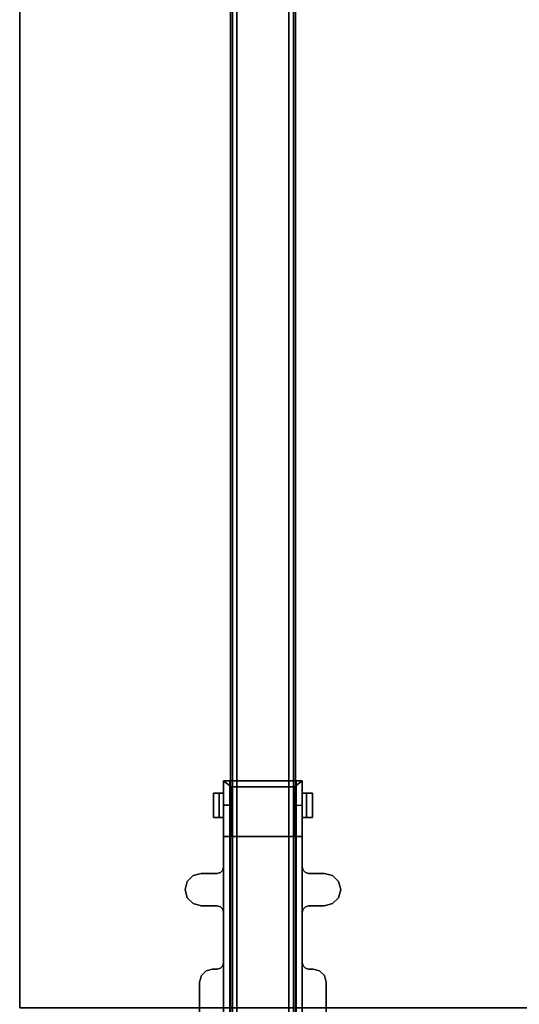
# Model space of a CAD drawing. Units: inches. Extents: x -2 to 146, y -6 to 156.
# Drawn here: x 121 to 134, y 108 to 132 of the extents above; entities that cross this region are included whole.
import ezdxf

# ---------------------------------------------------------------- set-up
doc = ezdxf.new("R2010")
doc.units = ezdxf.units.IN
doc.header["$MEASUREMENT"] = 0
for name, color, linetype in [('HARDWARE-BEAMCLAMP', 4, 'Continuous'), ('STRUCTURE-BEAM', 7, 'Continuous'), ('WKSURF-LAM', 6, 'Continuous'), ('WKSURF-TOPEDGE', 6, 'Continuous')]:
    doc.layers.add(name, color=color, linetype=linetype)

# ---------------------------------------------------------------- blocks, each defined once
blk = doc.blocks.new('XGNBB_48_0T')
at = {"layer": 'STRUCTURE-BEAM'}
for points in [[(-76.89, -16.595, 26.741), (-22.051, -16.595, 26.741), (-22.051, -16.595, 25.875), (-76.89, -16.595, 25.875)], [(-76.89, -16.641, 26.853), (-22.051, -16.641, 26.853), (-22.051, -16.595, 26.741), (-76.89, -16.595, 26.741)], [(-76.89, -16.641, 25.764), (-76.89, -16.595, 25.875), (-22.051, -16.595, 25.875), (-22.051, -16.641, 25.764)], [(-76.89, -16.753, 26.899), (-22.051, -16.753, 26.899), (-22.051, -16.641, 26.853), (-76.89, -16.641, 26.853)], [(-76.89, -16.753, 25.718), (-76.89, -16.641, 25.764), (-22.051, -16.641, 25.764), (-22.051, -16.753, 25.718)], [(-76.89, -18.013, 26.899), (-22.051, -18.013, 26.899), (-22.051, -16.753, 26.899), (-76.89, -16.753, 26.899)], [(-76.89, -16.753, 25.718), (-22.051, -16.753, 25.718), (-22.051, -18.013, 25.718), (-76.89, -18.013, 25.718)], [(-76.89, -18.013, 25.718), (-22.051, -18.013, 25.718), (-22.051, -18.124, 25.764), (-76.89, -18.124, 25.764)], [(-76.89, -18.124, 26.853), (-22.051, -18.124, 26.853), (-22.051, -18.013, 26.899), (-76.89, -18.013, 26.899)], [(-76.89, -18.124, 25.764), (-22.051, -18.124, 25.764), (-22.051, -18.17, 25.875), (-76.89, -18.17, 25.875)], [(-76.89, -18.17, 26.741), (-22.051, -18.17, 26.741), (-22.051, -18.124, 26.853), (-76.89, -18.124, 26.853)], [(-76.89, -18.17, 25.875), (-22.051, -18.17, 25.875), (-22.051, -18.17, 26.741), (-76.89, -18.17, 26.741)]]:
    blk.add_3dface(points, dxfattribs=at)
blk = doc.blocks.new('XGNTSN_2448FL_0T')
at = {"layer": 'WKSURF-LAM'}
for points in [[(0, -23.875, 27.45), (0, -0.59, 27.45), (47.88, -0.59, 27.45), (47.88, -23.875, 27.45)], [(47.88, -23.875, 28.5), (47.88, -0.59, 28.5), (0, -0.59, 28.5), (0, -23.875, 28.5)]]:
    blk.add_3dface(points, dxfattribs=at)
at = {"layer": 'WKSURF-TOPEDGE'}
blk.add_3dface([(0, -23.875, 27.45), (47.88, -23.875, 27.45), (47.88, -23.875, 28.5), (0, -23.875, 28.5)], dxfattribs=at)
blk = doc.blocks.new('XGNHSF_14T')
at = {"layer": 'HARDWARE-BEAMCLAMP'}
for points, invisible_edges in [([(-32.946, -19.22, 27.056), (-32.946, -15.546, 27.056), (-32.749, -15.493, 27.056), (-32.749, -19.272, 27.056)], 5), ([(-32.946, -15.546, 27.45), (-32.946, -19.22, 27.45), (-32.749, -19.272, 27.45), (-32.749, -15.493, 27.45)], 5), ([(-32.749, -19.272, 27.056), (-32.749, -15.493, 27.056), (-32.552, -15.546, 27.056), (-32.552, -19.22, 27.056)], 5), ([(-32.749, -15.493, 27.45), (-32.749, -19.272, 27.45), (-32.552, -19.22, 27.45), (-32.552, -15.546, 27.45)], 5), ([(-33.143, -18.879, 27.056), (-33.143, -15.887, 27.056), (-33.09, -15.69, 27.056), (-33.09, -19.076, 27.056)], 5), ([(-33.143, -15.887, 27.45), (-33.143, -18.879, 27.45), (-33.09, -19.076, 27.45), (-33.09, -15.69, 27.45)], 5), ([(-33.09, -19.076, 27.056), (-33.09, -15.69, 27.056), (-32.946, -15.546, 27.056), (-32.946, -19.22, 27.056)], 5), ([(-33.09, -15.69, 27.45), (-33.09, -19.076, 27.45), (-32.946, -19.22, 27.45), (-32.946, -15.546, 27.45)], 5), ([(-32.552, -19.22, 27.056), (-32.552, -15.546, 27.056), (-32.408, -15.69, 27.056), (-32.408, -19.076, 27.056)], 5), ([(-32.552, -15.546, 27.45), (-32.552, -19.22, 27.45), (-32.408, -19.076, 27.45), (-32.408, -15.69, 27.45)], 5), ([(-32.408, -19.076, 27.056), (-32.408, -15.69, 27.056), (-32.355, -15.887, 27.056), (-32.355, -18.879, 27.056)], 5), ([(-32.408, -15.69, 27.45), (-32.408, -19.076, 27.45), (-32.355, -18.879, 27.45), (-32.355, -15.887, 27.45)], 5), ([(-30.82, -16.162, 27.45), (-30.82, -18.603, 27.45), (-30.778, -18.761, 27.45), (-30.778, -16.005, 27.45)], 5), ([(-30.82, -18.603, 27.056), (-30.82, -16.162, 27.056), (-30.778, -16.005, 27.056), (-30.778, -18.761, 27.056)], 5), ([(-30.778, -16.005, 27.45), (-30.778, -18.761, 27.45), (-30.663, -18.876, 27.45), (-30.663, -15.889, 27.45)], 5), ([(-30.778, -18.761, 27.056), (-30.778, -16.005, 27.056), (-30.663, -15.889, 27.056), (-30.663, -18.876, 27.056)], 5), ([(-30.663, -15.889, 27.45), (-30.663, -18.876, 27.45), (-30.505, -18.918, 27.45), (-30.505, -15.847, 27.45)], 5), ([(-30.663, -18.876, 27.056), (-30.663, -15.889, 27.056), (-30.505, -15.847, 27.056), (-30.505, -18.918, 27.056)], 5), ([(-30.505, -15.847, 27.45), (-30.505, -18.918, 27.45), (-29.166, -18.918, 27.45), (-29.166, -15.847, 27.45)], 5), ([(-29.166, -15.847, 27.056), (-29.166, -18.918, 27.056), (-30.505, -18.918, 27.056), (-30.505, -15.847, 27.056)], 5), ([(-35.092, -16.323, 26.654), (-35.092, -16.43, 26.654), (-35.092, -16.43, 27.056), (-35.092, -16.182, 26.8)], 8), ([(-35.092, -16.182, 26.614), (-35.092, -16.323, 26.614), (-35.092, -16.323, 26.654), (-35.092, -16.182, 26.8)], 4), ([(-34.501, -16.323, 26.654), (-34.501, -16.182, 26.8), (-34.501, -16.43, 27.056), (-34.501, -16.43, 26.654)], 1), ([(-34.501, -16.182, 26.614), (-34.501, -16.182, 26.8), (-34.501, -16.323, 26.654), (-34.501, -16.323, 26.614)], 2), ([(-35.387, -16.43, 26.623), (-35.387, -16.577, 26.623), (-35.387, -16.577, 26.899), (-35.387, -16.43, 27.056)], 4), ([(-35.387, -18.336, 27.056), (-35.387, -16.43, 27.056), (-35.387, -16.577, 26.899), (-35.387, -18.188, 26.899)], 10), ([(-35.387, -16.43, 26.623), (-28.851, -16.43, 26.623), (-29.442, -16.43, 25.993), (-34.796, -16.43, 25.993)], 1), ([(-35.387, -16.43, 26.623), (-28.851, -16.43, 26.623), (-29.442, -16.43, 25.993), (-34.796, -16.43, 25.993)], 1), ([(-35.387, -16.43, 27.056), (-28.851, -16.43, 27.056), (-28.851, -16.43, 26.623), (-35.387, -16.43, 26.623)], 4), ([(-34.796, -16.577, 25.993), (-34.796, -16.43, 25.993), (-29.442, -16.43, 25.993), (-29.442, -16.577, 25.993)], 6), ([(-34.038, -16.43, 27.45), (-34.038, -18.336, 27.45), (-33.3, -18.336, 27.45), (-33.3, -16.43, 27.45)], 4), ([(-34.038, -16.43, 27.056), (-33.3, -16.43, 27.056), (-33.3, -18.336, 27.056), (-34.038, -18.336, 27.056)], 2), ([(-33.3, -16.43, 27.056), (-33.3, -16.43, 27.45), (-33.222, -16.409, 27.45), (-33.222, -16.409, 27.056)], 4), ([(-33.3, -16.43, 27.45), (-33.3, -18.336, 27.45), (-33.222, -18.357, 27.45), (-33.222, -16.409, 27.45)], 5), ([(-33.3, -18.336, 27.056), (-33.3, -16.43, 27.056), (-33.222, -16.409, 27.056), (-33.222, -18.357, 27.056)], 5), ([(-33.222, -16.409, 27.056), (-33.222, -16.409, 27.45), (-33.164, -16.351, 27.45), (-33.164, -16.351, 27.056)], 5), ([(-33.222, -16.409, 27.45), (-33.222, -18.357, 27.45), (-33.164, -18.414, 27.45), (-33.164, -16.351, 27.45)], 5), ([(-33.222, -18.357, 27.056), (-33.222, -16.409, 27.056), (-33.164, -16.351, 27.056), (-33.164, -18.414, 27.056)], 5), ([(-33.164, -16.351, 27.056), (-33.164, -16.351, 27.45), (-33.143, -16.272, 27.45), (-33.143, -16.272, 27.056)], 1), ([(-33.164, -16.351, 27.45), (-33.164, -18.414, 27.45), (-33.143, -18.493, 27.45), (-33.143, -16.272, 27.45)], 5), ([(-33.164, -18.414, 27.056), (-33.164, -16.351, 27.056), (-33.143, -16.272, 27.056), (-33.143, -18.493, 27.056)], 5), ([(-32.355, -16.272, 27.45), (-32.334, -16.351, 27.45), (-32.334, -16.351, 27.056), (-32.355, -16.272, 27.056)], 2), ([(-32.355, -18.493, 27.45), (-32.334, -18.414, 27.45), (-32.334, -16.351, 27.45), (-32.355, -16.272, 27.45)], 10), ([(-32.355, -16.272, 27.056), (-32.334, -16.351, 27.056), (-32.334, -18.414, 27.056), (-32.355, -18.493, 27.056)], 10), ([(-32.334, -16.351, 27.45), (-32.277, -16.409, 27.45), (-32.277, -16.409, 27.056), (-32.334, -16.351, 27.056)], 10), ([(-32.334, -18.414, 27.45), (-32.277, -18.357, 27.45), (-32.277, -16.409, 27.45), (-32.334, -16.351, 27.45)], 10), ([(-32.334, -16.351, 27.056), (-32.277, -16.409, 27.056), (-32.277, -18.357, 27.056), (-32.334, -18.414, 27.056)], 10), ([(-32.277, -16.409, 27.45), (-32.198, -16.43, 27.45), (-32.198, -16.43, 27.056), (-32.277, -16.409, 27.056)], 8), ([(-32.277, -18.357, 27.45), (-32.198, -18.336, 27.45), (-32.198, -16.43, 27.45), (-32.277, -16.409, 27.45)], 10), ([(-32.277, -16.409, 27.056), (-32.198, -16.43, 27.056), (-32.198, -18.336, 27.056), (-32.277, -18.357, 27.056)], 10), ([(-32.198, -16.43, 27.45), (-32.198, -18.336, 27.45), (-30.977, -18.336, 27.45), (-30.977, -16.43, 27.45)], 5), ([(-32.198, -16.43, 27.056), (-30.977, -16.43, 27.056), (-30.977, -18.336, 27.056), (-32.198, -18.336, 27.056)], 10), ([(-30.977, -16.43, 27.45), (-30.899, -16.409, 27.45), (-30.899, -16.409, 27.056), (-30.977, -16.43, 27.056)], 2), ([(-30.899, -18.357, 27.056), (-30.977, -18.336, 27.056), (-30.977, -16.43, 27.056), (-30.899, -16.409, 27.056)], 10), ([(-30.899, -16.409, 27.45), (-30.977, -16.43, 27.45), (-30.977, -18.336, 27.45), (-30.899, -18.357, 27.45)], 10), ([(-30.899, -16.409, 27.45), (-30.841, -16.351, 27.45), (-30.841, -16.351, 27.056), (-30.899, -16.409, 27.056)], 10), ([(-30.841, -18.414, 27.056), (-30.899, -18.357, 27.056), (-30.899, -16.409, 27.056), (-30.841, -16.351, 27.056)], 10), ([(-30.841, -16.351, 27.45), (-30.899, -16.409, 27.45), (-30.899, -18.357, 27.45), (-30.841, -18.414, 27.45)], 10), ([(-30.841, -16.351, 27.45), (-30.82, -16.272, 27.45), (-30.82, -16.272, 27.056), (-30.841, -16.351, 27.056)], 8), ([(-30.82, -18.493, 27.056), (-30.841, -18.414, 27.056), (-30.841, -16.351, 27.056), (-30.82, -16.272, 27.056)], 10), ([(-30.82, -16.272, 27.45), (-30.841, -16.351, 27.45), (-30.841, -18.414, 27.45), (-30.82, -18.493, 27.45)], 10), ([(-28.851, -18.188, 26.899), (-35.387, -18.188, 26.899), (-35.387, -16.577, 26.899), (-28.851, -16.577, 26.899)], 8), ([(-28.851, -16.577, 26.623), (-35.387, -16.577, 26.623), (-34.796, -16.577, 25.993), (-29.442, -16.577, 25.993)], 1), ([(-28.851, -16.577, 26.899), (-35.387, -16.577, 26.899), (-35.387, -16.577, 26.623), (-28.851, -16.577, 26.623)], 4), ([(-35.387, -18.188, 26.623), (-28.851, -18.188, 26.623), (-29.442, -18.188, 25.993), (-34.796, -18.188, 25.993)], 1), ([(-35.387, -18.188, 26.623), (-35.387, -18.336, 26.623), (-35.387, -18.336, 27.056), (-35.387, -18.188, 26.899)], 4), ([(-35.387, -18.188, 26.899), (-28.851, -18.188, 26.899), (-28.851, -18.188, 26.623), (-35.387, -18.188, 26.623)], 4), ([(-28.851, -18.336, 26.623), (-35.387, -18.336, 26.623), (-34.796, -18.336, 25.993), (-29.442, -18.336, 25.993)], 1), ([(-28.851, -18.336, 26.623), (-35.387, -18.336, 26.623), (-34.796, -18.336, 25.993), (-29.442, -18.336, 25.993)], 1), ([(-28.851, -18.336, 27.056), (-35.387, -18.336, 27.056), (-35.387, -18.336, 26.623), (-28.851, -18.336, 26.623)], 4), ([(-35.092, -18.584, 26.8), (-35.092, -18.336, 27.056), (-35.092, -18.336, 26.654), (-35.092, -18.442, 26.654)], 8), ([(-34.796, -18.188, 25.993), (-34.796, -18.336, 25.993), (-29.442, -18.336, 25.993), (-29.442, -18.188, 25.993)], 4), ([(-34.501, -18.336, 26.654), (-34.501, -18.336, 27.056), (-34.501, -18.584, 26.8), (-34.501, -18.442, 26.654)], 4), ([(-33.222, -18.357, 27.45), (-33.3, -18.336, 27.45), (-33.3, -18.336, 27.056), (-33.222, -18.357, 27.056)], 8), ([(-33.164, -18.414, 27.45), (-33.222, -18.357, 27.45), (-33.222, -18.357, 27.056), (-33.164, -18.414, 27.056)], 10), ([(-32.277, -18.357, 27.056), (-32.277, -18.357, 27.45), (-32.334, -18.414, 27.45), (-32.334, -18.414, 27.056)], 5), ([(-32.198, -18.336, 27.056), (-32.198, -18.336, 27.45), (-32.277, -18.357, 27.45), (-32.277, -18.357, 27.056)], 4), ([(-30.899, -18.357, 27.45), (-30.977, -18.336, 27.45), (-30.977, -18.336, 27.056), (-30.899, -18.357, 27.056)], 8), ([(-30.841, -18.414, 27.45), (-30.899, -18.357, 27.45), (-30.899, -18.357, 27.056), (-30.841, -18.414, 27.056)], 10), ([(-35.092, -18.584, 26.8), (-35.092, -18.442, 26.654), (-35.092, -18.442, 26.614), (-35.092, -18.584, 26.614)], 1), ([(-34.501, -18.442, 26.614), (-34.501, -18.442, 26.654), (-34.501, -18.584, 26.8), (-34.501, -18.584, 26.614)], 2), ([(-33.143, -18.493, 27.45), (-33.164, -18.414, 27.45), (-33.164, -18.414, 27.056), (-33.143, -18.493, 27.056)], 2), ([(-32.334, -18.414, 27.056), (-32.334, -18.414, 27.45), (-32.355, -18.493, 27.45), (-32.355, -18.493, 27.056)], 1), ([(-30.82, -18.493, 27.45), (-30.841, -18.414, 27.45), (-30.841, -18.414, 27.056), (-30.82, -18.493, 27.056)], 2)]:
    blk.add_3dface(points, dxfattribs=dict(at, invisible_edges=invisible_edges))
for points in [[(-32.946, -15.546, 27.056), (-32.946, -15.546, 27.45), (-32.749, -15.493, 27.45), (-32.749, -15.493, 27.056)], [(-32.749, -15.493, 27.056), (-32.749, -15.493, 27.45), (-32.552, -15.546, 27.45), (-32.552, -15.546, 27.056)], [(-33.143, -15.887, 27.056), (-33.143, -15.887, 27.45), (-33.09, -15.69, 27.45), (-33.09, -15.69, 27.056)], [(-33.09, -15.69, 27.056), (-33.09, -15.69, 27.45), (-32.946, -15.546, 27.45), (-32.946, -15.546, 27.056)], [(-32.552, -15.546, 27.056), (-32.552, -15.546, 27.45), (-32.408, -15.69, 27.45), (-32.408, -15.69, 27.056)], [(-32.408, -15.69, 27.056), (-32.408, -15.69, 27.45), (-32.355, -15.887, 27.45), (-32.355, -15.887, 27.056)], [(-33.143, -15.887, 27.45), (-33.143, -15.887, 27.056), (-33.143, -16.272, 27.056), (-33.143, -16.272, 27.45)], [(-32.355, -15.887, 27.45), (-32.355, -16.272, 27.45), (-32.355, -16.272, 27.056), (-32.355, -15.887, 27.056)], [(-30.82, -16.162, 27.45), (-30.778, -16.005, 27.45), (-30.778, -16.005, 27.056), (-30.82, -16.162, 27.056)], [(-30.778, -16.005, 27.45), (-30.663, -15.889, 27.45), (-30.663, -15.889, 27.056), (-30.778, -16.005, 27.056)], [(-30.663, -15.889, 27.45), (-30.505, -15.847, 27.45), (-30.505, -15.847, 27.056), (-30.663, -15.889, 27.056)], [(-29.166, -15.847, 27.45), (-29.166, -15.847, 27.056), (-30.505, -15.847, 27.056), (-30.505, -15.847, 27.45)], [(-35.092, -16.182, 26.614), (-34.501, -16.182, 26.614), (-34.501, -16.323, 26.614), (-35.092, -16.323, 26.614)], [(-34.501, -16.182, 26.8), (-34.501, -16.182, 26.614), (-35.092, -16.182, 26.614), (-35.092, -16.182, 26.8)], [(-35.092, -16.43, 27.056), (-34.501, -16.43, 27.056), (-34.501, -16.182, 26.8), (-35.092, -16.182, 26.8)], [(-30.82, -16.272, 27.45), (-30.82, -16.162, 27.45), (-30.82, -16.162, 27.056), (-30.82, -16.272, 27.056)], [(-34.796, -16.577, 25.993), (-34.796, -16.43, 25.993), (-35.387, -16.43, 26.623), (-35.387, -16.577, 26.623)], [(-35.239, -18.152, 27.253), (-35.239, -16.613, 27.253), (-35.387, -16.43, 27.056), (-35.387, -18.336, 27.056)], [(-35.387, -16.43, 27.056), (-35.239, -16.613, 27.253), (-34.038, -16.613, 27.253), (-34.038, -16.43, 27.056)], [(-34.501, -16.323, 26.654), (-34.501, -16.43, 26.654), (-35.092, -16.43, 26.654), (-35.092, -16.323, 26.654)], [(-34.501, -16.323, 26.614), (-34.501, -16.323, 26.654), (-35.092, -16.323, 26.654), (-35.092, -16.323, 26.614)], [(-34.038, -16.43, 27.45), (-33.3, -16.43, 27.45), (-33.3, -16.43, 27.056), (-34.038, -16.43, 27.056)], [(-34.038, -16.43, 27.45), (-34.038, -16.43, 27.056), (-34.038, -18.336, 27.056), (-34.038, -18.336, 27.45)], [(-32.198, -16.43, 27.45), (-30.977, -16.43, 27.45), (-30.977, -16.43, 27.056), (-32.198, -16.43, 27.056)], [(-35.239, -18.152, 27.253), (-34.038, -18.152, 27.253), (-34.038, -16.613, 27.253), (-35.239, -16.613, 27.253)], [(-35.387, -18.336, 27.056), (-34.038, -18.336, 27.056), (-34.038, -18.152, 27.253), (-35.239, -18.152, 27.253)], [(-34.796, -18.336, 25.993), (-34.796, -18.188, 25.993), (-35.387, -18.188, 26.623), (-35.387, -18.336, 26.623)], [(-35.092, -18.442, 26.654), (-35.092, -18.336, 26.654), (-34.501, -18.336, 26.654), (-34.501, -18.442, 26.654)], [(-35.092, -18.584, 26.8), (-34.501, -18.584, 26.8), (-34.501, -18.336, 27.056), (-35.092, -18.336, 27.056)], [(-33.3, -18.336, 27.45), (-34.038, -18.336, 27.45), (-34.038, -18.336, 27.056), (-33.3, -18.336, 27.056)], [(-32.198, -18.336, 27.056), (-32.198, -18.336, 27.45), (-30.977, -18.336, 27.45), (-30.977, -18.336, 27.056)], [(-35.092, -18.442, 26.614), (-35.092, -18.442, 26.654), (-34.501, -18.442, 26.654), (-34.501, -18.442, 26.614)], [(-35.092, -18.442, 26.614), (-34.501, -18.442, 26.614), (-34.501, -18.584, 26.614), (-35.092, -18.584, 26.614)], [(-35.092, -18.584, 26.8), (-35.092, -18.584, 26.614), (-34.501, -18.584, 26.614), (-34.501, -18.584, 26.8)], [(-33.143, -18.879, 27.45), (-33.143, -18.493, 27.45), (-33.143, -18.493, 27.056), (-33.143, -18.879, 27.056)], [(-32.355, -18.493, 27.45), (-32.355, -18.879, 27.45), (-32.355, -18.879, 27.056), (-32.355, -18.493, 27.056)], [(-30.82, -18.603, 27.45), (-30.82, -18.493, 27.45), (-30.82, -18.493, 27.056), (-30.82, -18.603, 27.056)], [(-30.82, -18.603, 27.45), (-30.82, -18.603, 27.056), (-30.778, -18.761, 27.056), (-30.778, -18.761, 27.45)], [(-30.778, -18.761, 27.45), (-30.778, -18.761, 27.056), (-30.663, -18.876, 27.056), (-30.663, -18.876, 27.45)], [(-30.663, -18.876, 27.45), (-30.663, -18.876, 27.056), (-30.505, -18.918, 27.056), (-30.505, -18.918, 27.45)], [(-33.143, -18.879, 27.45), (-33.143, -18.879, 27.056), (-33.09, -19.076, 27.056), (-33.09, -19.076, 27.45)], [(-33.09, -19.076, 27.45), (-33.09, -19.076, 27.056), (-32.946, -19.22, 27.056), (-32.946, -19.22, 27.45)], [(-32.552, -19.22, 27.45), (-32.552, -19.22, 27.056), (-32.408, -19.076, 27.056), (-32.408, -19.076, 27.45)], [(-32.408, -19.076, 27.45), (-32.408, -19.076, 27.056), (-32.355, -18.879, 27.056), (-32.355, -18.879, 27.45)], [(-29.166, -18.918, 27.45), (-30.505, -18.918, 27.45), (-30.505, -18.918, 27.056), (-29.166, -18.918, 27.056)], [(-32.946, -19.22, 27.45), (-32.946, -19.22, 27.056), (-32.749, -19.272, 27.056), (-32.749, -19.272, 27.45)], [(-32.749, -19.272, 27.45), (-32.749, -19.272, 27.056), (-32.552, -19.22, 27.056), (-32.552, -19.22, 27.45)]]:
    blk.add_3dface(points, dxfattribs=at)

msp = doc.modelspace()

# ---------------------------------------------------------------- block references
at = {"rotation": 270}
for name, p in [('XGNTSN_2448FL_0T', (145.315, 155.51)), ('XGNHSF_14T', (144.725, 77.755)), ('XGNBB_48_0T', (144.725, 77.755))]:
    msp.add_blockref(name, p, dxfattribs=at)

doc.saveas('drawing.dxf')
